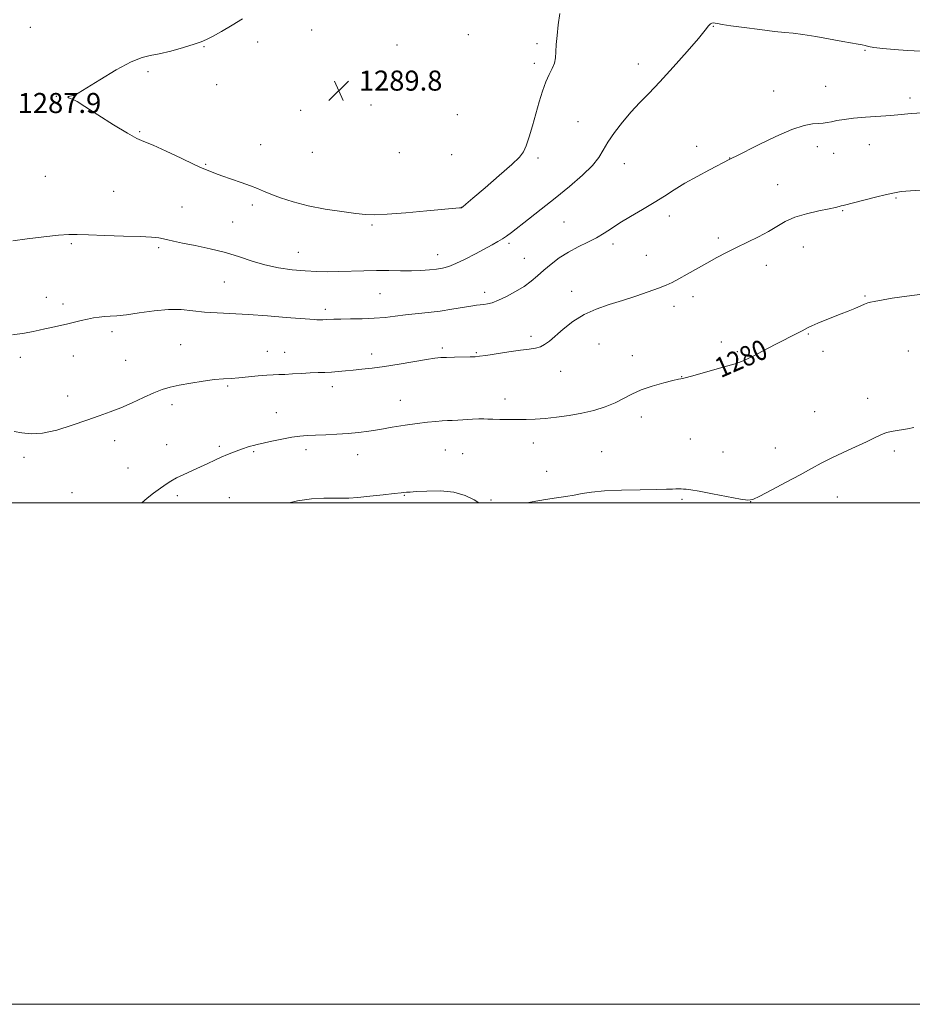
# Model space of a CAD drawing. Extents: x 2164800 to 2167700, y 364800 to 367700.
# Drawn here: x 2165540 to 2165896, y 364800 to 365193 of the extents above; entities that cross this region are included whole.
import ezdxf

# ---------------------------------------------------------------- set-up
doc = ezdxf.new("R2010")
doc.units = 0
doc.header["$MEASUREMENT"] = 0
for name, color, linetype, lineweight in [('32000', 7, 'Continuous', 0), ('DTM SPOT ELEVATION', 2, 'Continuous', 13), ('INDEX CONTOUR', 41, 'Continuous', 13), ('INDEX CONTOUR LABEL', 244, 'Continuous', 0), ('INTERMEDIATE CONTOUR', 44, 'Continuous', 0), ('SPOT ELEVATION', 7, 'Continuous', 0)]:
    doc.layers.add(name, color=color, linetype=linetype, lineweight=lineweight)
doc.styles.add('Style-ITALICS', font='ITALICS.shx')

# ---------------------------------------------------------------- blocks, each defined once
blk = doc.blocks.new('SPOT')
at = {"layer": 'SPOT ELEVATION'}
for p, q in [((-3.91, -3.91), (3.82, 3.81)), ((-1.65, 3.77), (1.72, -3.93))]:
    blk.add_line(p, q, dxfattribs=at)

msp = doc.modelspace()

# ---------------------------------------------------------------- linework, layer by layer
at = {"layer": '32000', "flags": 128}
for points in [[(2164800, 364800), (2167700, 364800), (2167700, 367700), (2164800, 367700), (2164800, 364800)], [(2165000, 365000), (2167500, 365000), (2167500, 367500), (2165000, 367500), (2165000, 365000)]]:
    msp.add_lwpolyline(points, dxfattribs=at)
at = {"layer": 'DTM SPOT ELEVATION'}
for p in [(2165544.62, 365189.57, 1287.41), (2165656.78, 365188.61, 1289.13), (2165816.89, 365189.97, 1285.94), (2165635.3, 365183.79, 1288.6), (2165719.25, 365186.65, 1289.66), (2165746.59, 365183.15, 1288.32), (2165613.85, 365181.92, 1288.1), (2165690.81, 365182.55, 1289.66), (2165877.31, 365180.39, 1285.89), (2165745.48, 365175.21, 1288.39), (2165786.96, 365175.03, 1286.57), (2165591.54, 365171.91, 1288.24), (2165618.88, 365166.73, 1288.65), (2165840.96, 365164.18, 1284.8), (2165861.63, 365166.1, 1284.92), (2165554.97, 365162.12, 1287.98), (2165562, 365161.53, 1288.02), (2165895.25, 365161.41, 1284.46), (2165652.36, 365156.58, 1289.97), (2165680.45, 365158.69, 1290), (2165714.8, 365154.74, 1289.79), (2165762.89, 365152.02, 1286.88), (2165588.21, 365147.96, 1288.15), (2165636.48, 365142.82, 1288.96), (2165657.05, 365139.72, 1289.39), (2165810.2, 365142.16, 1284.61), (2165858.3, 365142.06, 1283.44), (2165879.04, 365142.87, 1283.23), (2165691.72, 365139.59, 1289.53), (2165712.58, 365138.81, 1289.36), (2165747.05, 365137.51, 1287.65), (2165823.4, 365137.55, 1284.03), (2165864.86, 365139.37, 1283.2), (2165614.46, 365134.95, 1288.13), (2165781.39, 365135.21, 1285.32), (2165550.58, 365130.19, 1287.15), (2165577.78, 365124.17, 1287.04), (2165842.51, 365126.84, 1282.96), (2165889.66, 365121.49, 1281.86), (2165605.05, 365117.95, 1286.88), (2165633.17, 365118.78, 1287.59), (2165716.55, 365117.81, 1288.01), (2165868.46, 365116.44, 1281.88), (2165799.33, 365114.34, 1283.49), (2165625.32, 365112.03, 1286.9), (2165680.81, 365110.8, 1287.77), (2165757.35, 365111.98, 1285.06), (2165818.93, 365105.55, 1282.37), (2165560.89, 365103.33, 1285.79), (2165595.81, 365101.7, 1285.74), (2165735.46, 365103.46, 1285.72), (2165776.93, 365103.26, 1283.58), (2165852.77, 365102.06, 1281.05), (2165651.51, 365099.89, 1286.83), (2165707.02, 365098.92, 1286.68), (2165741.52, 365097.44, 1284.9), (2165790.23, 365098.65, 1282.87), (2165838.07, 365094.76, 1281.31), (2165621.99, 365088.07, 1285.08), (2165550.94, 365081.88, 1284.67), (2165683.99, 365083.44, 1285.08), (2165725.77, 365083.88, 1284.49), (2165760.47, 365084.35, 1282.53), (2165808.73, 365082.27, 1281.48), (2165877.43, 365082.45, 1280.11), (2165557.58, 365079.22, 1284.43), (2165662.28, 365077.17, 1284.4), (2165801.28, 365078.36, 1281.46), (2165577.13, 365068.22, 1283.61), (2165744.17, 365066.35, 1282.37), (2165854.77, 365067.37, 1279.91), (2165604.48, 365063.12, 1282.89), (2165708.82, 365061.67, 1282.29), (2165771.36, 365063.35, 1281.18), (2165820.07, 365064.09, 1280.42), (2165540.68, 365058.05, 1283.52), (2165561.69, 365058.56, 1283.31), (2165639.14, 365060.45, 1282.74), (2165645.96, 365059.96, 1282.74), (2165680.68, 365059.35, 1282.52), (2165722.46, 365059.87, 1282.13), (2165784.64, 365058.64, 1280.65), (2165826.42, 365060.27, 1280.16), (2165860.68, 365060.35, 1279.6), (2165894.65, 365060.6, 1279.07), (2165582.63, 365056.83, 1282.88), (2165756.01, 365052.49, 1281.29), (2165804.31, 365050.3, 1280.03), (2165623.25, 365046.57, 1281.8), (2165664.99, 365046.34, 1281.47), (2165559.48, 365042.64, 1282.56), (2165878.47, 365041.6, 1278.6), (2165601.15, 365039.16, 1281.59), (2165692.05, 365040.88, 1280.76), (2165733.79, 365041.36, 1280.56), (2165642.63, 365035.99, 1280.77), (2165788.25, 365034.21, 1279.46), (2165857.34, 365036.29, 1278.89), (2165578.23, 365024.77, 1281.44), (2165598.92, 365023.17, 1280.79), (2165619.93, 365022.48, 1280.28), (2165745.19, 365023.89, 1279.36), (2165807.72, 365025.44, 1279.07), (2165841.65, 365021.89, 1278.69), (2165542.08, 365018.07, 1281.74), (2165633.63, 365020.34, 1279.82), (2165654.5, 365021.23, 1279.56), (2165675.15, 365019.16, 1279.36), (2165710.09, 365021.09, 1279.07), (2165716.91, 365019.64, 1279.07), (2165772.43, 365020.37, 1278.88), (2165820.81, 365020.21, 1278.83), (2165889.05, 365020.67, 1277.65), (2165583.6, 365013.82, 1280.89), (2165750.44, 365012.55, 1278.78), (2165561.27, 365003.98, 1281.12), (2165603.23, 365002.88, 1279.6), (2165693.67, 365003.04, 1277.92), (2165866.32, 365002.33, 1277.29), (2165624, 365002.06, 1278.85), (2165728.23, 365001.16, 1278.28), (2165804.35, 365001.39, 1277.78), (2165831.73, 365000.49, 1277.99)]:
    msp.add_point(p, dxfattribs=at)
at = {"layer": 'INDEX CONTOUR'}
msp.add_polyline3d([(2165589.047, 365000, 1280), (2165591.246, 365001.864, 1280), (2165593.646, 365003.783, 1280), (2165595.521, 365005.173, 1280), (2165598.726, 365007.434, 1280), (2165600.562, 365008.622, 1280), (2165602.887, 365009.914, 1280), (2165605.844, 365011.329, 1280), (2165612.454, 365014.303, 1280), (2165615.433, 365015.727, 1280), (2165618.14, 365017.052, 1280), (2165620.705, 365018.252, 1280), (2165623.215, 365019.305, 1280), (2165625.6, 365020.214, 1280), (2165627.748, 365020.986, 1280), (2165629.576, 365021.63, 1280), (2165631.107, 365022.154, 1280), (2165632.392, 365022.563, 1280), (2165633.557, 365022.887, 1280), (2165635.044, 365023.24, 1280), (2165640.836, 365024.519, 1280), (2165644.909, 365025.375, 1280), (2165648.83, 365026.119, 1280), (2165652.079, 365026.594, 1280), (2165655.038, 365026.856, 1280), (2165658.32, 365027.01, 1280), (2165662.356, 365027.151, 1280), (2165666.855, 365027.338, 1280), (2165671.344, 365027.62, 1280), (2165675.496, 365028.037, 1280), (2165679.566, 365028.595, 1280), (2165683.956, 365029.29, 1280), (2165688.91, 365030.1, 1280), (2165694.059, 365030.922, 1280), (2165698.875, 365031.636, 1280), (2165702.934, 365032.15, 1280), (2165706.22, 365032.483, 1280), (2165708.817, 365032.683, 1280), (2165710.873, 365032.799, 1280), (2165712.781, 365032.888, 1280), (2165715.001, 365033.009, 1280), (2165720.829, 365033.388, 1280), (2165723.471, 365033.507, 1280), (2165725.375, 365033.494, 1280), (2165726.989, 365033.397, 1280), (2165728.963, 365033.289, 1280), (2165731.771, 365033.229, 1280), (2165735.18, 365033.215, 1280), (2165738.777, 365033.233, 1280), (2165742.273, 365033.281, 1280), (2165745.857, 365033.406, 1280), (2165749.837, 365033.667, 1280), (2165754.419, 365034.116, 1280), (2165759.395, 365034.785, 1280), (2165764.452, 365035.694, 1280), (2165769.305, 365036.859, 1280), (2165773.779, 365038.252, 1280), (2165777.726, 365039.835, 1280), (2165781.118, 365041.56, 1280), (2165784.393, 365043.331, 1280), (2165788.108, 365045.04, 1280), (2165792.574, 365046.581, 1280), (2165797.117, 365047.856, 1280), (2165800.815, 365048.772, 1280), (2165802.993, 365049.274, 1280), (2165803.969, 365049.472, 1280), (2165804.615, 365049.565, 1280), (2165805.64, 365049.83, 1280), (2165808.175, 365050.527, 1280), (2165822.63, 365054.574, 1280), (2165825.635, 365055.427, 1280), (2165827.471, 365056.022, 1280), (2165829.044, 365056.686, 1280), (2165831.076, 365057.67, 1280), (2165833.545, 365058.931, 1280), (2165836.246, 365060.346, 1280), (2165841.819, 365063.299, 1280), (2165844.694, 365064.78, 1280), (2165847.596, 365066.222, 1280), (2165850.251, 365067.526, 1280), (2165852.327, 365068.574, 1280), (2165854.722, 365069.914, 1280), (2165856.185, 365070.62, 1280), (2165858.52, 365071.607, 1280), (2165861.499, 365072.801, 1280), (2165867.822, 365075.299, 1280), (2165870.689, 365076.451, 1280), (2165873.248, 365077.505, 1280), (2165877.211, 365079.195, 1280), (2165878.549, 365079.739, 1280), (2165879.569, 365080.062, 1280), (2165880.995, 365080.342, 1280), (2165888.257, 365081.582, 1280), (2165894.036, 365082.47, 1280), (2165900.106, 365083.174, 1280)], dxfattribs=at)
at = {"layer": 'INTERMEDIATE CONTOUR'}
for points in [[(2165753.57, 365175.262, 1288), (2165754.012, 365177.404, 1288), (2165754.171, 365179.832, 1288), (2165754.297, 365182.771, 1288), (2165754.591, 365186.384, 1288), (2165755.057, 365190.576, 1288), (2165755.652, 365195.189, 1288)], [(2165537.68, 365104.475, 1286), (2165543.384, 365105.239, 1286), (2165549.962, 365106.1, 1286), (2165555.815, 365106.774, 1286), (2165559.891, 365107.054, 1286), (2165563.31, 365107.021, 1286), (2165567.735, 365106.833, 1286), (2165574.267, 365106.618, 1286), (2165581.736, 365106.399, 1286), (2165588.41, 365106.169, 1286), (2165592.977, 365105.92, 1286), (2165595.813, 365105.638, 1286), (2165597.716, 365105.306, 1286), (2165599.463, 365104.898, 1286), (2165601.74, 365104.355, 1286), (2165605.215, 365103.608, 1286), (2165610.289, 365102.604, 1286), (2165616.328, 365101.343, 1286), (2165622.438, 365099.838, 1286), (2165627.943, 365098.137, 1286), (2165633.041, 365096.422, 1286), (2165638.15, 365094.908, 1286), (2165643.555, 365093.764, 1286), (2165649.025, 365092.975, 1286), (2165654.196, 365092.482, 1286), (2165658.83, 365092.225, 1286), (2165663.18, 365092.151, 1286), (2165667.625, 365092.213, 1286), (2165677.518, 365092.508, 1286), (2165682.627, 365092.602, 1286), (2165687.571, 365092.595, 1286), (2165692.235, 365092.548, 1286), (2165696.522, 365092.552, 1286), (2165700.349, 365092.675, 1286), (2165703.694, 365092.903, 1286), (2165706.545, 365093.199, 1286), (2165708.977, 365093.573, 1286), (2165711.4, 365094.22, 1286), (2165714.305, 365095.381, 1286), (2165717.998, 365097.184, 1286), (2165722.033, 365099.312, 1286), (2165728.735, 365102.925, 1286), (2165731.004, 365104.165, 1286), (2165732.816, 365105.232, 1286), (2165734.458, 365106.341, 1286), (2165736.413, 365107.816, 1286), (2165743.256, 365113.17, 1286), (2165748.262, 365117.112, 1286), (2165753.826, 365121.544, 1286), (2165759.497, 365126.163, 1286), (2165764.677, 365130.62, 1286), (2165768.735, 365134.551, 1286), (2165771.297, 365137.753, 1286), (2165773.027, 365140.649, 1286), (2165774.849, 365143.817, 1286), (2165777.464, 365147.659, 1286), (2165780.69, 365151.858, 1286), (2165784.121, 365155.916, 1286), (2165787.499, 365159.544, 1286), (2165791.152, 365163.284, 1286), (2165795.556, 365167.884, 1286), (2165800.921, 365173.753, 1286), (2165806.412, 365179.948, 1286), (2165810.929, 365185.186, 1286), (2165813.67, 365188.502, 1286), (2165815.031, 365190.213, 1286), (2165815.706, 365190.956, 1286), (2165816.281, 365191.275, 1286), (2165816.902, 365191.351, 1286), (2165817.613, 365191.272, 1286), (2165818.571, 365191.101, 1286), (2165820.393, 365190.791, 1286), (2165823.816, 365190.272, 1286), (2165829.211, 365189.517, 1286), (2165835.493, 365188.688, 1286), (2165841.22, 365187.994, 1286), (2165845.389, 365187.568, 1286), (2165848.775, 365187.233, 1286), (2165852.601, 365186.738, 1286), (2165857.698, 365185.913, 1286), (2165868.467, 365184.017, 1286), (2165874.641, 365182.965, 1286), (2165876.233, 365182.639, 1286), (2165877.391, 365182.307, 1286), (2165878.732, 365181.946, 1286), (2165880.92, 365181.554, 1286), (2165884.436, 365181.136, 1286), (2165889.025, 365180.734, 1286), (2165894.258, 365180.398, 1286), (2165899.656, 365180.164, 1286)], [(2165629.234, 365192.967, 1288), (2165625.1, 365190.448, 1288), (2165620.834, 365187.98, 1288), (2165617.244, 365185.981, 1288), (2165614.815, 365184.722, 1288), (2165612.755, 365183.868, 1288), (2165609.957, 365182.94, 1288), (2165605.678, 365181.608, 1288), (2165600.659, 365180.153, 1288), (2165596.008, 365179.008, 1288), (2165592.445, 365178.389, 1288), (2165589.132, 365177.642, 1288), (2165584.84, 365175.898, 1288), (2165578.824, 365172.63, 1288), (2165572.258, 365168.7, 1288), (2165563.655, 365163.379, 1288), (2165562.359, 365162.623, 1288), (2165561.993, 365162.471, 1288), (2165561.491, 365162.41, 1288), (2165561.028, 365162.341, 1288), (2165560.368, 365162.207, 1288), (2165559.758, 365162.01, 1288), (2165559.518, 365161.76, 1288), (2165559.859, 365161.473, 1288), (2165560.56, 365161.194, 1288), (2165561.293, 365160.972, 1288), (2165561.948, 365160.745, 1288), (2165563.291, 365159.998, 1288), (2165566.304, 365158.104, 1288), (2165571.531, 365154.733, 1288), (2165577.748, 365150.762, 1288), (2165583.287, 365147.361, 1288), (2165587.015, 365145.343, 1288), (2165589.918, 365144.084, 1288), (2165593.513, 365142.598, 1288), (2165598.811, 365140.198, 1288), (2165604.798, 365137.382, 1288), (2165609.955, 365134.945, 1288), (2165613.153, 365133.481, 1288), (2165614.829, 365132.771, 1288), (2165615.813, 365132.392, 1288), (2165616.86, 365131.976, 1288), (2165618.438, 365131.363, 1288), (2165620.938, 365130.455, 1288), (2165628.637, 365127.778, 1288), (2165632.369, 365126.417, 1288), (2165635.181, 365125.279, 1288), (2165637.602, 365124.225, 1288), (2165640.44, 365123.044, 1288), (2165644.345, 365121.595, 1288), (2165649.359, 365120.007, 1288), (2165655.369, 365118.472, 1288), (2165662.119, 365117.161, 1288), (2165668.769, 365116.123, 1288), (2165674.337, 365115.38, 1288), (2165678.291, 365114.952, 1288), (2165681.905, 365114.857, 1288), (2165686.908, 365115.112, 1288), (2165694.368, 365115.693, 1288), (2165702.741, 365116.415, 1288), (2165715.75, 365117.597, 1288), (2165716.268, 365117.656, 1288), (2165716.471, 365117.694, 1288), (2165716.604, 365117.747, 1288), (2165716.734, 365117.836, 1288), (2165717.052, 365118.093, 1288), (2165718.224, 365119.086, 1288), (2165721.036, 365121.491, 1288), (2165725.879, 365125.655, 1288), (2165731.569, 365130.586, 1288), (2165736.525, 365134.965, 1288), (2165739.577, 365137.871, 1288), (2165741.189, 365139.989, 1288), (2165742.234, 365142.405, 1288), (2165743.417, 365145.941, 1288), (2165744.771, 365150.358, 1288), (2165746.164, 365155.152, 1288), (2165747.492, 365159.863, 1288), (2165748.784, 365164.196, 1288), (2165750.097, 365167.899, 1288), (2165751.447, 365170.816, 1288), (2165752.673, 365173.166, 1288), (2165753.57, 365175.262, 1288)], [(2165537.441, 365066.959, 1284), (2165542.317, 365067.716, 1284), (2165545.753, 365068.325, 1284), (2165548.196, 365068.842, 1284), (2165550.416, 365069.358, 1284), (2165553.021, 365069.95, 1284), (2165555.957, 365070.607, 1284), (2165559.01, 365071.303, 1284), (2165564.822, 365072.676, 1284), (2165567.452, 365073.267, 1284), (2165569.85, 365073.739, 1284), (2165572.076, 365074.085, 1284), (2165574.213, 365074.301, 1284), (2165576.418, 365074.417, 1284), (2165579.144, 365074.588, 1284), (2165582.922, 365075.008, 1284), (2165588.053, 365075.772, 1284), (2165593.93, 365076.6, 1284), (2165599.72, 365077.117, 1284), (2165604.804, 365077.06, 1284), (2165609.432, 365076.617, 1284), (2165614.071, 365076.089, 1284), (2165619.147, 365075.703, 1284), (2165631.613, 365075.033, 1284), (2165639.189, 365074.522, 1284), (2165646.592, 365073.959, 1284), (2165656.026, 365073.204, 1284), (2165657.776, 365073.078, 1284), (2165658.791, 365073.032, 1284), (2165659.908, 365073.008, 1284), (2165661.195, 365073.006, 1284), (2165662.524, 365073.041, 1284), (2165665.643, 365073.217, 1284), (2165668.337, 365073.292, 1284), (2165672.263, 365073.33, 1284), (2165676.94, 365073.398, 1284), (2165681.695, 365073.583, 1284), (2165686.018, 365073.943, 1284), (2165690.072, 365074.418, 1284), (2165694.186, 365074.918, 1284), (2165703.27, 365075.866, 1284), (2165708.012, 365076.444, 1284), (2165712.646, 365077.159, 1284), (2165720.197, 365078.468, 1284), (2165722.503, 365078.789, 1284), (2165725.392, 365079.057, 1284), (2165726.867, 365079.289, 1284), (2165728.758, 365079.801, 1284), (2165731.273, 365080.764, 1284), (2165734.502, 365082.287, 1284), (2165738.057, 365084.208, 1284), (2165741.432, 365086.303, 1284), (2165744.264, 365088.398, 1284), (2165746.776, 365090.528, 1284), (2165749.331, 365092.777, 1284), (2165752.229, 365095.189, 1284), (2165755.504, 365097.642, 1284), (2165759.12, 365099.97, 1284), (2165762.995, 365102.052, 1284), (2165766.851, 365103.937, 1284), (2165770.36, 365105.719, 1284), (2165773.344, 365107.5, 1284), (2165776.237, 365109.42, 1284), (2165779.622, 365111.63, 1284), (2165783.887, 365114.214, 1284), (2165788.634, 365117.004, 1284), (2165793.268, 365119.768, 1284), (2165797.381, 365122.34, 1284), (2165801.312, 365124.828, 1284), (2165805.585, 365127.408, 1284), (2165810.492, 365130.158, 1284), (2165815.367, 365132.769, 1284), (2165823.497, 365137.045, 1284), (2165824.532, 365137.518, 1284), (2165825.988, 365138.239, 1284), (2165834.95, 365142.795, 1284), (2165841.783, 365146.123, 1284), (2165848.229, 365148.935, 1284), (2165853.063, 365150.507, 1284), (2165856.425, 365151.11, 1284), (2165858.793, 365151.266, 1284), (2165860.623, 365151.41, 1284), (2165862.259, 365151.641, 1284), (2165864.016, 365151.97, 1284), (2165866.2, 365152.399, 1284), (2165869.059, 365152.879, 1284), (2165872.829, 365153.349, 1284), (2165877.588, 365153.764, 1284), (2165887.676, 365154.485, 1284), (2165891.823, 365154.838, 1284), (2165895.772, 365155.196, 1284), (2165900.333, 365155.56, 1284)], [(2165538.123, 365028.408, 1282), (2165541.196, 365027.892, 1282), (2165544.876, 365027.47, 1282), (2165549.491, 365027.711, 1282), (2165555.181, 365028.997, 1282), (2165561.337, 365030.946, 1282), (2165567.16, 365032.986, 1282), (2165572.074, 365034.694, 1282), (2165576.392, 365036.231, 1282), (2165580.647, 365037.905, 1282), (2165585.206, 365039.914, 1282), (2165589.768, 365042.012, 1282), (2165593.866, 365043.843, 1282), (2165597.228, 365045.152, 1282), (2165600.363, 365046.082, 1282), (2165603.978, 365046.875, 1282), (2165608.529, 365047.709, 1282), (2165613.471, 365048.502, 1282), (2165618.009, 365049.111, 1282), (2165621.592, 365049.443, 1282), (2165624.635, 365049.623, 1282), (2165627.797, 365049.827, 1282), (2165631.524, 365050.18, 1282), (2165635.415, 365050.593, 1282), (2165638.857, 365050.921, 1282), (2165641.449, 365051.068, 1282), (2165643.63, 365051.113, 1282), (2165646.056, 365051.185, 1282), (2165649.191, 365051.373, 1282), (2165652.744, 365051.618, 1282), (2165656.234, 365051.828, 1282), (2165659.297, 365051.937, 1282), (2165662.033, 365051.999, 1282), (2165664.66, 365052.1, 1282), (2165667.367, 365052.301, 1282), (2165670.247, 365052.583, 1282), (2165673.363, 365052.906, 1282), (2165676.819, 365053.253, 1282), (2165680.863, 365053.705, 1282), (2165685.785, 365054.368, 1282), (2165691.644, 365055.291, 1282), (2165702.59, 365057.138, 1282), (2165705.895, 365057.649, 1282), (2165708.203, 365057.894, 1282), (2165710.552, 365058.002, 1282), (2165713.676, 365058.08, 1282), (2165720.012, 365058.207, 1282), (2165721.959, 365058.273, 1282), (2165723.687, 365058.436, 1282), (2165726.263, 365058.802, 1282), (2165735.321, 365060.165, 1282), (2165739.969, 365060.818, 1282), (2165743.481, 365061.257, 1282), (2165746.002, 365061.637, 1282), (2165747.93, 365062.178, 1282), (2165749.652, 365063.087, 1282), (2165751.529, 365064.506, 1282), (2165757.068, 365069.28, 1282), (2165760.933, 365072.273, 1282), (2165765.354, 365075.053, 1282), (2165770.187, 365077.259, 1282), (2165775.319, 365079.045, 1282), (2165780.643, 365080.691, 1282), (2165785.992, 365082.404, 1282), (2165790.961, 365084.087, 1282), (2165795.086, 365085.566, 1282), (2165798.104, 365086.751, 1282), (2165800.55, 365087.878, 1282), (2165803.162, 365089.266, 1282), (2165806.491, 365091.137, 1282), (2165814.363, 365095.611, 1282), (2165818.254, 365097.768, 1282), (2165822.126, 365099.827, 1282), (2165826.177, 365101.863, 1282), (2165830.51, 365103.937, 1282), (2165834.851, 365106.039, 1282), (2165838.831, 365108.145, 1282), (2165842.245, 365110.218, 1282), (2165845.548, 365112.166, 1282), (2165849.363, 365113.885, 1282), (2165854.044, 365115.293, 1282), (2165858.911, 365116.394, 1282), (2165863.018, 365117.215, 1282), (2165865.663, 365117.788, 1282), (2165867.122, 365118.168, 1282), (2165867.918, 365118.414, 1282), (2165868.602, 365118.608, 1282), (2165881.518, 365121.863, 1282), (2165885.957, 365122.961, 1282), (2165889.085, 365123.671, 1282), (2165891.83, 365124.102, 1282), (2165895.553, 365124.455, 1282), (2165901.156, 365124.873, 1282)], [(2165742.709, 365000, 1278), (2165744.712, 365000.397, 1278), (2165749.948, 365001.315, 1278), (2165754.384, 365001.982, 1278), (2165758.105, 365002.499, 1278), (2165761.385, 365003.02, 1278), (2165764.579, 365003.65, 1278), (2165768.362, 365004.295, 1278), (2165773.492, 365004.809, 1278), (2165780.337, 365005.091, 1278), (2165787.72, 365005.208, 1278), (2165794.074, 365005.276, 1278), (2165798.228, 365005.376, 1278), (2165800.594, 365005.489, 1278), (2165801.976, 365005.571, 1278), (2165803.058, 365005.588, 1278), (2165804.03, 365005.555, 1278), (2165804.957, 365005.498, 1278), (2165806.021, 365005.412, 1278), (2165807.875, 365005.166, 1278), (2165811.287, 365004.592, 1278), (2165816.621, 365003.606, 1278), (2165827.678, 365001.505, 1278), (2165830.662, 365001.05, 1278), (2165832.706, 365001.363, 1278), (2165835.483, 365002.693, 1278), (2165840.171, 365005.137, 1278), (2165845.968, 365008.191, 1278), (2165851.574, 365011.199, 1278), (2165856.045, 365013.671, 1278), (2165859.866, 365015.769, 1278), (2165863.875, 365017.821, 1278), (2165868.634, 365020.057, 1278), (2165873.607, 365022.319, 1278), (2165877.981, 365024.349, 1278), (2165881.185, 365025.949, 1278), (2165883.618, 365027.139, 1278), (2165885.922, 365027.995, 1278), (2165888.583, 365028.602, 1278), (2165894.269, 365029.546, 1278), (2165896.789, 365030.08, 1278)], [(2165647.749, 365000, 1278), (2165651.164, 365000.827, 1278), (2165656.746, 365001.578, 1278), (2165661.658, 365001.808, 1278), (2165668.748, 365001.804, 1278), (2165671.612, 365001.911, 1278), (2165675.173, 365002.179, 1278), (2165679.992, 365002.633, 1278), (2165685.229, 365003.168, 1278), (2165689.689, 365003.648, 1278), (2165692.48, 365003.968, 1278), (2165694.529, 365004.218, 1278), (2165695.005, 365004.249, 1278), (2165696.067, 365004.3, 1278), (2165698.489, 365004.445, 1278), (2165702.742, 365004.684, 1278), (2165708.082, 365004.735, 1278), (2165713.46, 365004.238, 1278), (2165718.006, 365002.968, 1278), (2165721.556, 365001.233, 1278), (2165723.357, 365000, 1278)]]:
    msp.add_polyline3d(points, dxfattribs=at)

# ---------------------------------------------------------------- block references
at = {"layer": 'SPOT ELEVATION'}
msp.add_blockref('SPOT', (2165667.573, 365164.371, 1289.809), dxfattribs=at)

# ---------------------------------------------------------------- texts
at = {"layer": 'INDEX CONTOUR LABEL', "style": 'Style-ITALICS', "width": 0.875}
msp.add_text('1280', height=8, rotation=23.6, dxfattribs=at).set_placement((2165819.849, 365049.68, 1280))
at = {"layer": 'SPOT ELEVATION', "style": 'Style-ITALICS'}
for s, p in [('1289.8', (2165675.573, 365164.371, 1289.809)), ('1287.9', (2165539.557, 365155.436, 1287.876))]:
    msp.add_text(s, height=8, dxfattribs=at).set_placement(p)

doc.saveas('drawing.dxf')
